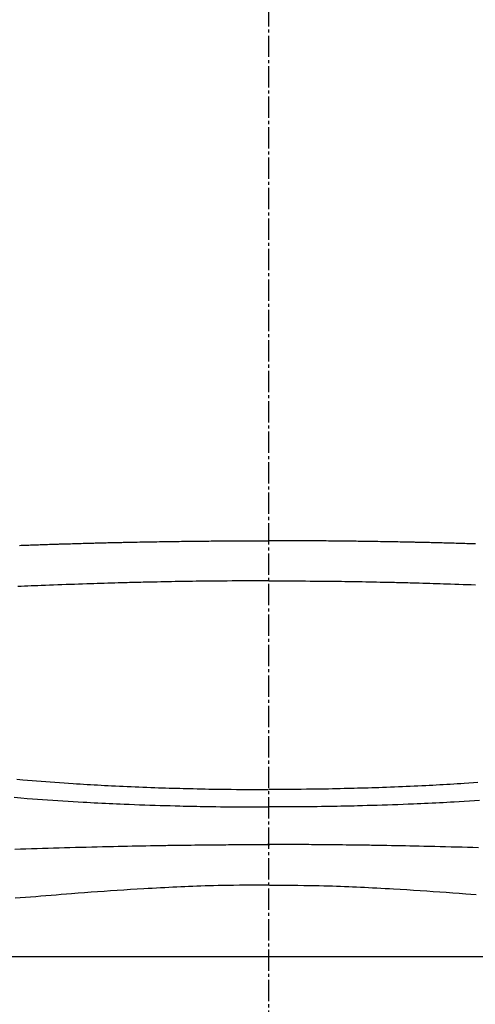
# Model space of a CAD drawing. Extents: x -71 to 1999, y 115 to 2915.
# Drawn here: x 1525 to 1675, y 968 to 1291 of the extents above; entities that cross this region are included whole.
import ezdxf

# ---------------------------------------------------------------- set-up
doc = ezdxf.new("R2010")
doc.units = 0
doc.header["$MEASUREMENT"] = 0
doc.linetypes.add('EXLTYPE3', pattern=[10, 7, -1, 1, -1])
doc.layers.add('便器', color=7, linetype='CONTINUOUS')
doc.layers.add('便座', color=7, linetype='CONTINUOUS')

msp = doc.modelspace()

# ---------------------------------------------------------------- linework, layer by layer
at = {"layer": '便器', "color": 1, "linetype": 'EXLTYPE3'}
msp.add_line((1606.775409, 489), (1606.775409, 1557.9), dxfattribs=at)
at = {"layer": '便座', "color": 6, "linetype": 'CONTINUOUS'}
msp.add_line((1405.587027, 983.721861), (1808.624739, 983.721861), dxfattribs=at)
at = {"layer": '便座', "color": 6, "linetype": 'CONTINUOUS', "flags": 128}
for points in [[(1524.898689, 1118.675083), (1525.431478, 1118.694749), (1525.948659, 1118.713589), (1526.465849, 1118.732199), (1526.983046, 1118.750604), (1527.50025, 1118.76883), (1528.01746, 1118.786902), (1528.534674, 1118.804845), (1529.051892, 1118.822684), (1529.569113, 1118.840444), (1530.086336, 1118.85815), (1530.60356, 1118.875827), (1531.120784, 1118.8935), (1531.72131, 1118.914035), (1532.321835, 1118.934562), (1532.922362, 1118.955043), (1533.522892, 1118.975441), (1534.123425, 1118.99572), (1534.723964, 1119.015841), (1535.324508, 1119.035767), (1535.92506, 1119.055462), (1536.525621, 1119.074889), (1537.126191, 1119.094009), (1537.726772, 1119.112786), (1538.08566, 1119.123831), (1538.444552, 1119.134753), (1538.803448, 1119.145563), (1539.162346, 1119.156274), (1539.521248, 1119.166899), (1539.880151, 1119.17745), (1540.239057, 1119.187939), (1540.597963, 1119.198379), (1540.956871, 1119.208781), (1541.31578, 1119.219159), (1541.674688, 1119.229524), (1542.365511, 1119.249467), (1543.056334, 1119.269383), (1543.747158, 1119.289246), (1544.437984, 1119.309032), (1545.128813, 1119.328714), (1545.819647, 1119.348266), (1546.510485, 1119.367662), (1547.201329, 1119.386876), (1547.892181, 1119.405883), (1548.58304, 1119.424657), (1549.273909, 1119.443171), (1549.787699, 1119.456757), (1550.301494, 1119.470182), (1550.815294, 1119.483441), (1551.329098, 1119.496531), (1551.842905, 1119.509447), (1552.356715, 1119.522187), (1552.870527, 1119.534745), (1553.384341, 1119.547119), (1553.898157, 1119.559305), (1554.411973, 1119.571298), (1554.925789, 1119.583094), (1555.289228, 1119.591319), (1555.652668, 1119.599453), (1556.016109, 1119.607505), (1556.379554, 1119.615482), (1556.743002, 1119.623395), (1557.106455, 1119.631253), (1557.469914, 1119.639063), (1557.833379, 1119.646835), (1558.196853, 1119.654577), (1558.560335, 1119.662299), (1558.923827, 1119.670009), (1559.705865, 1119.686578), (1560.487936, 1119.703092), (1561.270024, 1119.719513), (1562.052112, 1119.735798), (1562.834185, 1119.751907), (1563.616225, 1119.767801), (1564.398217, 1119.783436), (1565.180143, 1119.798775), (1565.961988, 1119.813774), (1566.743734, 1119.828394), (1567.525365, 1119.842595), (1568.360991, 1119.857283), (1569.196531, 1119.871481), (1570.032052, 1119.885229), (1570.867617, 1119.898563), (1571.703293, 1119.911522), (1572.539144, 1119.924143), (1573.375236, 1119.936463), (1574.211632, 1119.948521), (1575.048399, 1119.960354), (1575.885602, 1119.971999), (1576.723305, 1119.983496), (1577.402296, 1119.992718), (1578.081486, 1120.001843), (1578.760703, 1120.010846), (1579.439775, 1120.019704), (1580.11853, 1120.028392), (1580.796796, 1120.036886), (1581.4744, 1120.045163), (1582.151171, 1120.053197), (1582.826936, 1120.060965), (1583.501523, 1120.068444), (1584.174761, 1120.075607), (1584.917829, 1120.083145), (1585.659812, 1120.090294), (1586.40149, 1120.097078), (1587.143641, 1120.103521), (1587.887043, 1120.109649), (1588.632473, 1120.115486), (1589.380711, 1120.121056), (1590.132535, 1120.126384), (1590.888721, 1120.131494), (1591.65005, 1120.136412), (1592.417299, 1120.141161), (1592.923928, 1120.144195), (1593.431966, 1120.147161), (1593.939939, 1120.150054), (1594.446374, 1120.152868), (1594.949797, 1120.155598), (1595.448735, 1120.158237), (1595.941714, 1120.16078), (1596.42726, 1120.163222), (1596.9039, 1120.165556), (1597.37016, 1120.167777), (1597.824566, 1120.169879), (1598.290458, 1120.171962), (1598.747859, 1120.173908), (1599.203084, 1120.175719), (1599.662452, 1120.177398), (1600.132279, 1120.178946), (1600.618883, 1120.180365), (1601.128581, 1120.181657), (1601.66769, 1120.182823), (1602.242527, 1120.183866), (1602.85941, 1120.184788), (1603.524655, 1120.185589), (1603.9263, 1120.185994), (1604.335977, 1120.186359), (1604.743934, 1120.186687), (1605.140419, 1120.186976), (1605.515679, 1120.187227), (1605.859963, 1120.187439), (1606.163518, 1120.187612), (1606.416592, 1120.187748), (1606.609433, 1120.187844), (1606.732289, 1120.187902), (1606.775409, 1120.187921)], [(1674.74737, 1119.145563), (1674.388471, 1119.156274), (1674.02957, 1119.166899), (1673.670666, 1119.17745), (1673.311761, 1119.187939), (1672.952854, 1119.198379), (1672.593946, 1119.208781), (1672.235038, 1119.219159), (1671.876129, 1119.229524), (1671.185306, 1119.249467), (1670.494484, 1119.269383), (1669.80366, 1119.289246), (1669.112833, 1119.309032), (1668.422004, 1119.328714), (1667.731171, 1119.348266), (1667.040333, 1119.367662), (1666.349488, 1119.386876), (1665.658637, 1119.405883), (1664.967777, 1119.424657), (1664.276909, 1119.443171), (1663.763118, 1119.456757), (1663.249323, 1119.470182), (1662.735523, 1119.483441), (1662.22172, 1119.496531), (1661.707912, 1119.509447), (1661.194102, 1119.522187), (1660.68029, 1119.534745), (1660.166476, 1119.547119), (1659.652661, 1119.559305), (1659.138845, 1119.571298), (1658.625028, 1119.583094), (1658.26159, 1119.591319), (1657.89815, 1119.599453), (1657.534708, 1119.607505), (1657.171264, 1119.615482), (1656.807816, 1119.623395), (1656.444363, 1119.631253), (1656.080904, 1119.639063), (1655.717438, 1119.646835), (1655.353965, 1119.654577), (1654.990482, 1119.662299), (1654.62699, 1119.670009), (1653.844953, 1119.686578), (1653.062882, 1119.703092), (1652.280794, 1119.719513), (1651.498705, 1119.735798), (1650.716632, 1119.751907), (1649.934592, 1119.767801), (1649.1526, 1119.783436), (1648.370674, 1119.798775), (1647.58883, 1119.813774), (1646.807084, 1119.828394), (1646.025452, 1119.842595), (1645.189827, 1119.857283), (1644.354286, 1119.871481), (1643.518766, 1119.885229), (1642.6832, 1119.898563), (1641.847524, 1119.911522), (1641.011673, 1119.924143), (1640.175582, 1119.936463), (1639.339185, 1119.948521), (1638.502418, 1119.960354), (1637.665216, 1119.971999), (1636.827513, 1119.983496), (1636.148521, 1119.992718), (1635.469331, 1120.001843), (1634.790114, 1120.010846), (1634.111042, 1120.019704), (1633.432287, 1120.028392), (1632.754022, 1120.036886), (1632.076417, 1120.045163), (1631.399647, 1120.053197), (1630.723882, 1120.060965), (1630.049294, 1120.068444), (1629.376056, 1120.075607), (1628.632989, 1120.083145), (1627.891005, 1120.090294), (1627.149327, 1120.097078), (1626.407176, 1120.103521), (1625.663775, 1120.109649), (1624.918344, 1120.115486), (1624.170106, 1120.121056), (1623.418283, 1120.126384), (1622.662096, 1120.131494), (1621.900767, 1120.136412), (1621.133519, 1120.141161), (1620.62689, 1120.144195), (1620.118852, 1120.147161), (1619.610879, 1120.150054), (1619.104444, 1120.152868), (1618.60102, 1120.155598), (1618.102083, 1120.158237), (1617.609104, 1120.16078), (1617.123558, 1120.163222), (1616.646918, 1120.165556), (1616.180658, 1120.167777), (1615.726251, 1120.169879), (1615.260359, 1120.171962), (1614.802959, 1120.173908), (1614.347733, 1120.175719), (1613.888366, 1120.177398), (1613.418539, 1120.178946), (1612.931935, 1120.180365), (1612.422237, 1120.181657), (1611.883128, 1120.182823), (1611.308291, 1120.183866), (1610.691408, 1120.184788), (1610.026163, 1120.185589), (1609.624517, 1120.185994), (1609.21484, 1120.186359), (1608.806883, 1120.186687), (1608.410398, 1120.186976), (1608.035138, 1120.187227), (1607.690855, 1120.187439), (1607.3873, 1120.187612), (1607.134226, 1120.187748), (1606.941384, 1120.187844), (1606.818528, 1120.187902), (1606.775409, 1120.187921)], [(1606.775409, 1107.048415), (1606.611219, 1107.047526), (1606.144487, 1107.044988), (1605.413963, 1107.040995), (1604.458402, 1107.035743), (1603.316555, 1107.029426), (1602.027176, 1107.022238), (1600.629016, 1107.014375), (1599.16083, 1107.006031), (1597.661368, 1106.9974), (1596.169385, 1106.988678), (1594.723633, 1106.980058), (1593.124212, 1106.970237), (1591.62835, 1106.96059), (1590.222368, 1106.950881), (1588.89259, 1106.940874), (1587.625337, 1106.930333), (1586.406931, 1106.919021), (1585.223694, 1106.906703), (1584.061948, 1106.893142), (1582.908016, 1106.878102), (1581.748218, 1106.861347), (1580.568879, 1106.842641), (1579.472133, 1106.823838), (1578.351294, 1106.803453), (1577.209645, 1106.781708), (1576.050468, 1106.758824), (1574.877049, 1106.735022), (1573.692669, 1106.710522), (1572.500611, 1106.685547), (1571.30416, 1106.660316), (1570.106598, 1106.635052), (1568.911209, 1106.609975), (1567.721276, 1106.585306), (1566.972228, 1106.569978), (1566.226296, 1106.554804), (1565.483098, 1106.539685), (1564.742249, 1106.524523), (1564.003364, 1106.50922), (1563.266061, 1106.493677), (1562.529954, 1106.477795), (1561.794661, 1106.461478), (1561.059797, 1106.444625), (1560.324977, 1106.427139), (1559.589819, 1106.408921), (1558.451675, 1106.379171), (1557.312, 1106.347627), (1556.170991, 1106.314477), (1555.028844, 1106.279913), (1553.885757, 1106.244125), (1552.741928, 1106.207302), (1551.597552, 1106.169635), (1550.452829, 1106.131315), (1549.307954, 1106.09253), (1548.163125, 1106.053472), (1547.01854, 1106.01433), (1545.654278, 1105.967734), (1544.290573, 1105.921131), (1542.927359, 1105.874363), (1541.564565, 1105.827273), (1540.202123, 1105.779701), (1538.839965, 1105.731489), (1537.478023, 1105.68248), (1536.116227, 1105.632514), (1534.754509, 1105.581434), (1533.392801, 1105.529082), (1532.031035, 1105.475299), (1530.931431, 1105.43074), (1529.831759, 1105.385181), (1528.732032, 1105.338655), (1527.632265, 1105.291198), (1526.532472, 1105.242845), (1525.432668, 1105.193631), (1524.332866, 1105.14359)], [(1606.775409, 1107.048415), (1606.939598, 1107.047526), (1607.406331, 1107.044988), (1608.136854, 1107.040995), (1609.092416, 1107.035743), (1610.234262, 1107.029426), (1611.523642, 1107.022238), (1612.921801, 1107.014375), (1614.389988, 1107.006031), (1615.889449, 1106.9974), (1617.381432, 1106.988678), (1618.827184, 1106.980058), (1620.426606, 1106.970237), (1621.922468, 1106.96059), (1623.328449, 1106.950881), (1624.658228, 1106.940874), (1625.925481, 1106.930333), (1627.143887, 1106.919021), (1628.327124, 1106.906703), (1629.488869, 1106.893142), (1630.642802, 1106.878102), (1631.802599, 1106.861347), (1632.981939, 1106.842641), (1634.078685, 1106.823838), (1635.199524, 1106.803453), (1636.341173, 1106.781708), (1637.500349, 1106.758824), (1638.673769, 1106.735022), (1639.858149, 1106.710522), (1641.050206, 1106.685547), (1642.246657, 1106.660316), (1643.444219, 1106.635052), (1644.639608, 1106.609975), (1645.829541, 1106.585306), (1646.57859, 1106.569978), (1647.324521, 1106.554804), (1648.067719, 1106.539685), (1648.808569, 1106.524523), (1649.547453, 1106.50922), (1650.284757, 1106.493677), (1651.020863, 1106.477795), (1651.756156, 1106.461478), (1652.491021, 1106.444625), (1653.22584, 1106.427139), (1653.960999, 1106.408921), (1655.099142, 1106.379171), (1656.238817, 1106.347627), (1657.379826, 1106.314477), (1658.521973, 1106.279913), (1659.66506, 1106.244125), (1660.80889, 1106.207302), (1661.953265, 1106.169635), (1663.097989, 1106.131315), (1664.242864, 1106.09253), (1665.387692, 1106.053472), (1666.532278, 1106.01433), (1667.89654, 1105.967734), (1669.260244, 1105.921131), (1670.623459, 1105.874363), (1671.986253, 1105.827273), (1673.348694, 1105.779701), (1674.710852, 1105.731489)], [(1524.017957, 1041.898738), (1526.050919, 1041.721151), (1527.546787, 1041.594146), (1529.042795, 1041.470195), (1530.539029, 1041.349264), (1532.035574, 1041.23132), (1533.532517, 1041.116329), (1535.029942, 1041.004257), (1536.527935, 1040.895071), (1538.026583, 1040.788737), (1539.525971, 1040.685221), (1541.026184, 1040.584491), (1542.527309, 1040.486511), (1543.677967, 1040.413287), (1544.828976, 1040.341644), (1545.980099, 1040.271565), (1547.131101, 1040.203036), (1548.281747, 1040.136042), (1549.431801, 1040.070567), (1550.581029, 1040.006597), (1551.729193, 1039.944116), (1552.87606, 1039.88311), (1554.021394, 1039.823563), (1555.164959, 1039.765461), (1556.447709, 1039.701883), (1557.729015, 1039.640101), (1559.009964, 1039.580107), (1560.291641, 1039.521891), (1561.575134, 1039.465446), (1562.861528, 1039.410762), (1564.15191, 1039.357831), (1565.447366, 1039.306646), (1566.748981, 1039.257196), (1568.057844, 1039.209474), (1569.375039, 1039.163471), (1570.54783, 1039.124187), (1571.724702, 1039.086232), (1572.902358, 1039.049595), (1574.077501, 1039.014266), (1575.246836, 1038.980235), (1576.407067, 1038.94749), (1577.554897, 1038.91602), (1578.687031, 1038.885817), (1579.800171, 1038.856867), (1580.891022, 1038.829162), (1581.956289, 1038.802691), (1583.27848, 1038.770669), (1584.572288, 1038.740655), (1585.856431, 1038.712662), (1587.149623, 1038.686704), (1588.470582, 1038.662794), (1589.838024, 1038.640946), (1591.270665, 1038.621174), (1592.787222, 1038.603491), (1594.406411, 1038.58791), (1596.146947, 1038.574446), (1598.027549, 1038.563111), (1599.098934, 1038.557895), (1600.190515, 1038.553278), (1601.276537, 1038.549238), (1602.331245, 1038.545754), (1603.328885, 1038.542804), (1604.243701, 1038.540367), (1605.04994, 1038.538421), (1605.721847, 1038.536945), (1606.233667, 1038.535917), (1606.559646, 1038.535316), (1606.674029, 1038.535121)], [(1675.524235, 1040.788737), (1674.024847, 1040.685221), (1672.524634, 1040.584491), (1671.023509, 1040.486511), (1669.87285, 1040.413287), (1668.721841, 1040.341644), (1667.570718, 1040.271565), (1666.419716, 1040.203036), (1665.26907, 1040.136042), (1664.119016, 1040.070567), (1662.969789, 1040.006597), (1661.821624, 1039.944116), (1660.674757, 1039.88311), (1659.529424, 1039.823563), (1658.385859, 1039.765461), (1657.103109, 1039.701883), (1655.821803, 1039.640101), (1654.540854, 1039.580107), (1653.259176, 1039.521891), (1651.975683, 1039.465446), (1650.689289, 1039.410762), (1649.398908, 1039.357831), (1648.103452, 1039.306646), (1646.801836, 1039.257196), (1645.492974, 1039.209474), (1644.175779, 1039.163471), (1643.002987, 1039.124187), (1641.826116, 1039.086232), (1640.64846, 1039.049595), (1639.473316, 1039.014266), (1638.303981, 1038.980235), (1637.14375, 1038.94749), (1635.99592, 1038.91602), (1634.863787, 1038.885817), (1633.750646, 1038.856867), (1632.659795, 1038.829162), (1631.594529, 1038.802691), (1630.272338, 1038.770669), (1628.978529, 1038.740655), (1627.694387, 1038.712662), (1626.401194, 1038.686704), (1625.080235, 1038.662794), (1623.712793, 1038.640946), (1622.280152, 1038.621174), (1620.763595, 1038.603491), (1619.144407, 1038.58791), (1617.40387, 1038.574446), (1615.523269, 1038.563111), (1614.451883, 1038.557895), (1613.360302, 1038.553278), (1612.27428, 1038.549238), (1611.219572, 1038.545754), (1610.221933, 1038.542804), (1609.307116, 1038.540367), (1608.500877, 1038.538421), (1607.828971, 1038.536945), (1607.31715, 1038.535917), (1606.991172, 1038.535316), (1606.876789, 1038.535121)], [(1523.16121, 1035.958278), (1525.306556, 1035.783515), (1527.453349, 1035.614721), (1529.127916, 1035.487174), (1530.803096, 1035.363109), (1532.478562, 1035.242479), (1534.153987, 1035.125238), (1535.829045, 1035.01134), (1537.503411, 1034.900738), (1539.176756, 1034.793387), (1540.848756, 1034.689241), (1542.519084, 1034.588254), (1544.187414, 1034.490379), (1545.853419, 1034.395571), (1547.062831, 1034.32856), (1548.271574, 1034.263132), (1549.480379, 1034.199277), (1550.689975, 1034.136981), (1551.901096, 1034.076234), (1553.11447, 1034.017022), (1554.330829, 1033.959335), (1555.550905, 1033.90316), (1556.775428, 1033.848486), (1558.005129, 1033.7953), (1559.240739, 1033.743591), (1560.940562, 1033.675234), (1562.647994, 1033.609592), (1564.358224, 1033.546637), (1566.066439, 1033.486345), (1567.767826, 1033.428688), (1569.457572, 1033.373641), (1571.130867, 1033.321178), (1572.782896, 1033.271272), (1574.408847, 1033.223898), (1576.003909, 1033.17903), (1577.563269, 1033.136641), (1578.674794, 1033.107342), (1579.77528, 1033.079348), (1580.875136, 1033.052663), (1581.984775, 1033.027293), (1583.114607, 1033.003242), (1584.275044, 1032.980516), (1585.476497, 1032.95912), (1586.729378, 1032.939059), (1588.044097, 1032.920339), (1589.431067, 1032.902965), (1590.900699, 1032.886941), (1592.759896, 1032.86963), (1594.697151, 1032.854192), (1596.658707, 1032.840579), (1598.590809, 1032.828746), (1600.439703, 1032.818643), (1602.151634, 1032.810225), (1603.672846, 1032.803443), (1604.949585, 1032.79825), (1605.928095, 1032.7946), (1606.554621, 1032.792444), (1606.775409, 1032.791736)], [(1676.047407, 1034.900738), (1674.374061, 1034.793387), (1672.702061, 1034.689241), (1671.031733, 1034.588254), (1669.363404, 1034.490379), (1667.697399, 1034.395571), (1666.487986, 1034.32856), (1665.279243, 1034.263132), (1664.070439, 1034.199277), (1662.860842, 1034.136981), (1661.649722, 1034.076234), (1660.436348, 1034.017022), (1659.219988, 1033.959335), (1657.999912, 1033.90316), (1656.77539, 1033.848486), (1655.545689, 1033.7953), (1654.310079, 1033.743591), (1652.610256, 1033.675234), (1650.902823, 1033.609592), (1649.192593, 1033.546637), (1647.484379, 1033.486345), (1645.782992, 1033.428688), (1644.093245, 1033.373641), (1642.419951, 1033.321178), (1640.767922, 1033.271272), (1639.14197, 1033.223898), (1637.546908, 1033.17903), (1635.987549, 1033.136641), (1634.876023, 1033.107342), (1633.775537, 1033.079348), (1632.675681, 1033.052663), (1631.566043, 1033.027293), (1630.43621, 1033.003242), (1629.275774, 1032.980516), (1628.07432, 1032.95912), (1626.82144, 1032.939059), (1625.50672, 1032.920339), (1624.11975, 1032.902965), (1622.650119, 1032.886941), (1620.790921, 1032.86963), (1618.853667, 1032.854192), (1616.892111, 1032.840579), (1614.960008, 1032.828746), (1613.111114, 1032.818643), (1611.399183, 1032.810225), (1609.877971, 1032.803443), (1608.601233, 1032.79825), (1607.622723, 1032.7946), (1606.996196, 1032.792444), (1606.775409, 1032.791736)], [(1523.394241, 1018.944401), (1525.210959, 1019.003345), (1527.02761, 1019.061618), (1528.844154, 1019.119164), (1530.660548, 1019.175927), (1532.476753, 1019.231851), (1534.292727, 1019.286881), (1536.108429, 1019.340961), (1537.89795, 1019.393289), (1539.687308, 1019.444616), (1541.476644, 1019.494919), (1543.2661, 1019.544173), (1545.055817, 1019.592355), (1546.845937, 1019.639442), (1548.636602, 1019.68541), (1550.427951, 1019.730235), (1552.220128, 1019.773894), (1554.013274, 1019.816364), (1555.807529, 1019.857621), (1557.323946, 1019.891507), (1558.840855, 1019.924501), (1560.357856, 1019.956594), (1561.874548, 1019.987776), (1563.390531, 1020.018038), (1564.905404, 1020.047369), (1566.418766, 1020.075761), (1567.930218, 1020.103204), (1569.439357, 1020.129688), (1570.945784, 1020.155203), (1572.449099, 1020.179741), (1573.026363, 1020.188915), (1573.603466, 1020.197942), (1574.180766, 1020.206821), (1574.758622, 1020.215552), (1575.337393, 1020.224134), (1575.917437, 1020.232566), (1576.499112, 1020.240847), (1577.082777, 1020.248977), (1577.668791, 1020.256955), (1578.257512, 1020.26478), (1578.849299, 1020.272451), (1580.060022, 1020.287546), (1581.279839, 1020.302004), (1582.503739, 1020.315825), (1583.726711, 1020.32901), (1584.943741, 1020.341557), (1586.149819, 1020.353467), (1587.339933, 1020.364739), (1588.50907, 1020.375374), (1589.65222, 1020.385371), (1590.76437, 1020.39473), (1591.840509, 1020.403451), (1592.718281, 1020.410303), (1593.580078, 1020.4167), (1594.43905, 1020.422641), (1595.308344, 1020.428122), (1596.20111, 1020.433142), (1597.130497, 1020.437699), (1598.109652, 1020.441791), (1599.151725, 1020.445417), (1600.269865, 1020.448573), (1601.47722, 1020.451258), (1602.786939, 1020.453471), (1603.341831, 1020.454225), (1603.902879, 1020.454904), (1604.457651, 1020.455508), (1604.993714, 1020.456038), (1605.498637, 1020.456494), (1605.959988, 1020.456878), (1606.365334, 1020.457191), (1606.702245, 1020.457433), (1606.958287, 1020.457604), (1607.121029, 1020.457707), (1607.178039, 1020.457741)], [(1675.652868, 1019.393289), (1673.86351, 1019.444616), (1672.074173, 1019.494919), (1670.284717, 1019.544173), (1668.495, 1019.592355), (1666.70488, 1019.639442), (1664.914216, 1019.68541), (1663.122866, 1019.730235), (1661.330689, 1019.773894), (1659.537544, 1019.816364), (1657.743289, 1019.857621), (1656.226872, 1019.891507), (1654.709962, 1019.924501), (1653.192961, 1019.956594), (1651.676269, 1019.987776), (1650.160286, 1020.018038), (1648.645413, 1020.047369), (1647.132051, 1020.075761), (1645.6206, 1020.103204), (1644.11146, 1020.129688), (1642.605033, 1020.155203), (1641.101719, 1020.179741), (1640.524455, 1020.188915), (1639.947352, 1020.197942), (1639.370052, 1020.206821), (1638.792195, 1020.215552), (1638.213425, 1020.224134), (1637.633381, 1020.232566), (1637.051705, 1020.240847), (1636.46804, 1020.248977), (1635.882026, 1020.256955), (1635.293305, 1020.26478), (1634.701519, 1020.272451), (1633.490796, 1020.287546), (1632.270978, 1020.302004), (1631.047078, 1020.315825), (1629.824107, 1020.32901), (1628.607076, 1020.341557), (1627.400998, 1020.353467), (1626.210885, 1020.364739), (1625.041747, 1020.375374), (1623.898597, 1020.385371), (1622.786447, 1020.39473), (1621.710309, 1020.403451), (1620.832537, 1020.410303), (1619.970739, 1020.4167), (1619.111768, 1020.422641), (1618.242473, 1020.428122), (1617.349707, 1020.433142), (1616.420321, 1020.437699), (1615.441165, 1020.441791), (1614.399092, 1020.445417), (1613.280952, 1020.448573), (1612.073597, 1020.451258), (1610.763879, 1020.453471), (1610.208986, 1020.454225), (1609.647938, 1020.454904), (1609.093167, 1020.455508), (1608.557103, 1020.456038), (1608.05218, 1020.456494), (1607.59083, 1020.456878), (1607.185483, 1020.457191), (1606.848573, 1020.457433), (1606.592531, 1020.457604), (1606.429789, 1020.457707), (1606.372779, 1020.457741)], [(1606.555479, 1007.138251), (1606.431659, 1007.137929), (1606.078834, 1007.136922), (1605.524959, 1007.135165), (1604.797988, 1007.132596), (1603.925877, 1007.129151), (1602.936578, 1007.124767), (1601.858048, 1007.119379), (1600.718239, 1007.112925), (1599.545107, 1007.105342), (1598.366605, 1007.096565), (1597.210689, 1007.086531), (1595.25207, 1007.065257), (1593.437204, 1007.039836), (1591.747176, 1007.010371), (1590.16307, 1006.976965), (1588.665972, 1006.939721), (1587.236966, 1006.89874), (1585.857135, 1006.854126), (1584.507566, 1006.805982), (1583.169342, 1006.754409), (1581.823548, 1006.699511), (1580.451269, 1006.641391), (1579.212382, 1006.587779), (1577.942359, 1006.531792), (1576.645066, 1006.473462), (1575.324364, 1006.412819), (1573.984119, 1006.349894), (1572.628194, 1006.284718), (1571.260454, 1006.217322), (1569.884761, 1006.147736), (1568.50498, 1006.075992), (1567.124975, 1006.00212), (1565.748609, 1005.926151), (1563.537505, 1005.798969), (1561.343738, 1005.666619), (1559.165025, 1005.529335), (1556.999085, 1005.38735), (1554.843636, 1005.240899), (1552.696395, 1005.090215), (1550.555081, 1004.935533), (1548.417411, 1004.777087), (1546.281104, 1004.61511), (1544.143877, 1004.449837), (1542.003449, 1004.281501), (1540.326969, 1004.148002), (1538.647496, 1004.013236), (1536.965389, 1003.877664), (1535.281005, 1003.741747), (1533.594703, 1003.605947), (1531.90684, 1003.470724), (1530.217774, 1003.33654), (1528.527863, 1003.203856), (1526.837465, 1003.073132), (1525.146938, 1002.94483), (1523.456639, 1002.819411)], [(1606.995339, 1007.138251), (1607.119159, 1007.137929), (1607.471984, 1007.136922), (1608.025859, 1007.135165), (1608.752829, 1007.132596), (1609.624941, 1007.129151), (1610.614239, 1007.124767), (1611.69277, 1007.119379), (1612.832579, 1007.112925), (1614.005711, 1007.105342), (1615.184212, 1007.096565), (1616.340129, 1007.086531), (1618.298748, 1007.065257), (1620.113614, 1007.039836), (1621.803642, 1007.010371), (1623.387747, 1006.976965), (1624.884845, 1006.939721), (1626.313852, 1006.89874), (1627.693682, 1006.854126), (1629.043251, 1006.805982), (1630.381475, 1006.754409), (1631.727269, 1006.699511), (1633.099549, 1006.641391), (1634.338436, 1006.587779), (1635.608458, 1006.531792), (1636.905752, 1006.473462), (1638.226453, 1006.412819), (1639.566698, 1006.349894), (1640.922623, 1006.284718), (1642.290364, 1006.217322), (1643.666057, 1006.147736), (1645.045838, 1006.075992), (1646.425843, 1006.00212), (1647.802209, 1005.926151), (1650.013313, 1005.798969), (1652.20708, 1005.666619), (1654.385793, 1005.529335), (1656.551732, 1005.38735), (1658.707182, 1005.240899), (1660.854422, 1005.090215), (1662.995737, 1004.935533), (1665.133406, 1004.777087), (1667.269713, 1004.61511), (1669.40694, 1004.449837), (1671.547369, 1004.281501), (1673.223849, 1004.148002), (1674.903322, 1004.013236)]]:
    msp.add_lwpolyline(points, dxfattribs=at)

doc.saveas('drawing.dxf')
